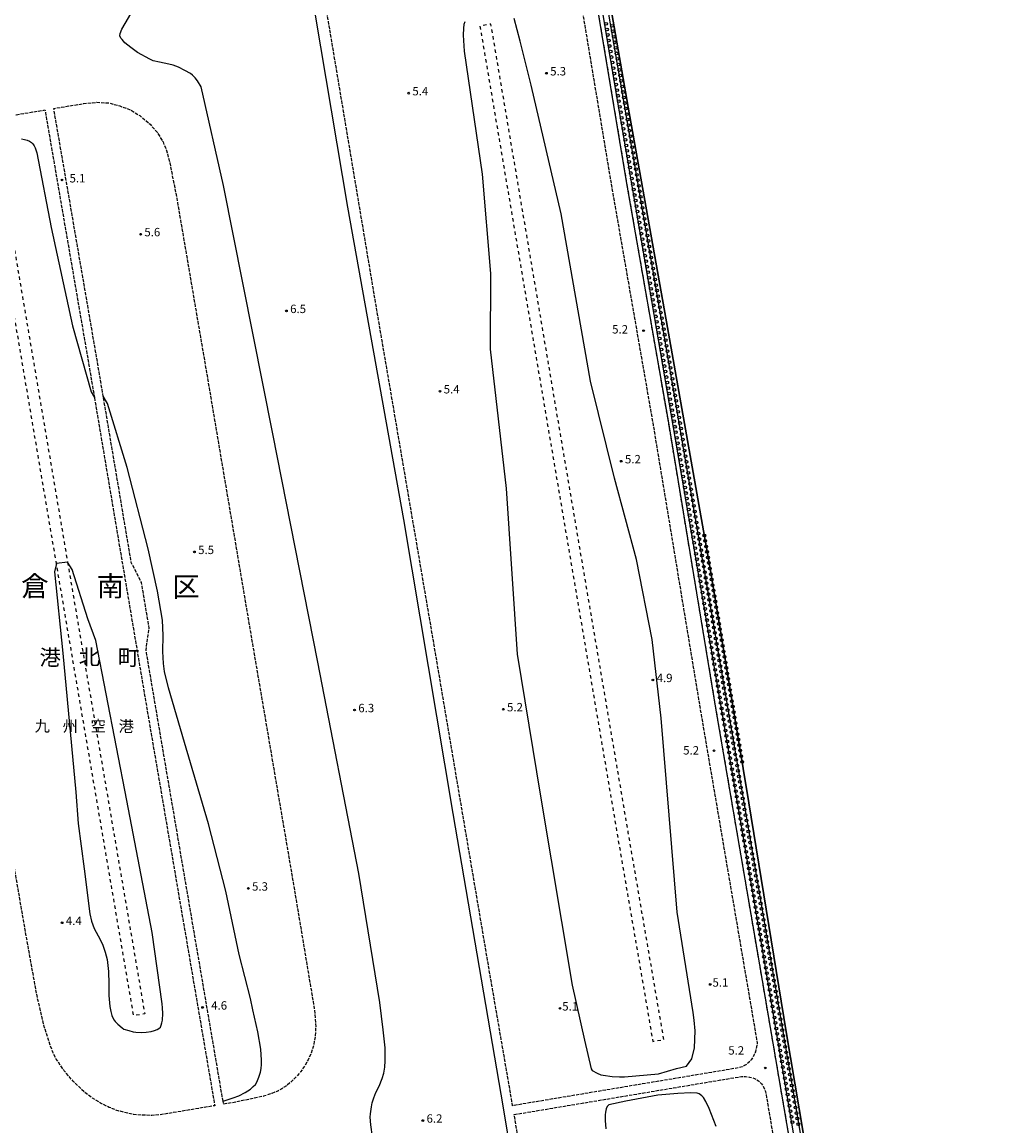
# Model space of a CAD drawing. Extents: x 2000 to 4000, y 92999 to 94501.
# Drawn here: x 3107 to 3548, y 93538 to 94031 of the extents above; entities that cross this region are included whole.
import ezdxf
from ezdxf.enums import TextEntityAlignment as Align

# ---------------------------------------------------------------- set-up
doc = ezdxf.new("R2010")
doc.units = 0
doc.linetypes.add('210600', pattern=[2, 1.5, -0.5])
doc.linetypes.add('620100', pattern=[3, 1.5, -1.5])
for name, color, linetype in [('2106000', 3, '210600'), ('5101001', 4, 'Continuous'), ('5232000', 4, 'Continuous'), ('5232990', 4, 'Continuous'), ('6110000', 1, '611000'), ('6201000', 6, '620100'), ('7102000', 6, 'Continuous'), ('7102001', 8, 'Continuous'), ('7103000', 2, 'Continuous'), ('7312000', 1, 'Continuous'), ('8111000', 7, 'Continuous'), ('8114000', 7, 'Continuous'), ('8162000', 3, 'Continuous')]:
    doc.layers.add(name, color=color, linetype=linetype)
doc.styles.add('PlotAnnotation', font='MS Gothic.ttf')
doc.linetypes.add('611000', pattern='A,1,[3,dmdr.shx,S=0.2,R=0,X=0,Y=0],1', length=2)

# ---------------------------------------------------------------- blocks, each defined once
blk = doc.blocks.new('523299')
at = {"layer": '5232990'}
blk.add_circle((0, 0), 0.25, dxfattribs=at)
blk = doc.blocks.new('731200')
at = {"layer": '7312000'}
blk.add_circle((0, 0), 0.15, dxfattribs=at)

msp = doc.modelspace()

# ---------------------------------------------------------------- linework, layer by layer
at = {"layer": '2106000', "flags": 128}
for points in [[(3501.88, 93224.99), (3473.99, 93387.44), (3453.11, 93511.33), (3435.03, 93617.06), (3416.51, 93725.57), (3395.55, 93852.1), (3376.78, 93959.85), (3359.9, 94061.11), (3339.58, 94180.2), (3319.58, 94299.44), (3298.72, 94421.55), (3284.94, 94500)], [(3242.81, 94035.93), (3343.89, 94053.21), (3345.79, 94053.34), (3347, 94053.25), (3348.17, 94053.08), (3349.32, 94052.82), (3350.74, 94052.15), (3351.58, 94051.61), (3352.37, 94051.02), (3353.19, 94050.19), (3354.08, 94049), (3354.84, 94047.49), (3355.28, 94046.25), (3369.88, 93958.67), (3388.65, 93850.93), (3409.6, 93724.41), (3428.13, 93615.88), (3435.08, 93575.23), (3435.04, 93574.59), (3434.64, 93572.61), (3434.25, 93571.25), (3433.65, 93569.8), (3433.11, 93568.79), (3432.37, 93567.72), (3431.74, 93566.97), (3430.94, 93566.19), (3430.29, 93565.66), (3429.45, 93565.13), (3428.43, 93564.6), (3426.91, 93564.11), (3325.87, 93547.2), (3314.37, 93613.9), (3289.65, 93759.66), (3265.24, 93902.44), (3243.94, 94029.46), (3242.81, 94035.93)], [(3196.55, 93549.18), (3167.23, 93720.71), (3162.15, 93750.81), (3163.57, 93760.43), (3160.13, 93780.78), (3155.57, 93789.81), (3143.03, 93864.1), (3141.66, 93872.27), (3120.96, 93992.52), (3134.29, 93994.72), (3140.16, 93995.28), (3145.72, 93994.97), (3150.38, 93993.69), (3155.3, 93991.84), (3159.31, 93989.37), (3163.93, 93985.56), (3167.08, 93981.94), (3169.73, 93977.56), (3171.25, 93973.83), (3172.78, 93968.18), (3175.85, 93952.53), (3189.24, 93874.09), (3209.99, 93751.53), (3228.13, 93645.22), (3237.32, 93590.22), (3237.92, 93582.28), (3237.69, 93578.23), (3237.02, 93574.36), (3235.91, 93570.68), (3234.56, 93567.74), (3232.98, 93564.93), (3231.17, 93562.26), (3228.92, 93559.76), (3226.6, 93557.51), (3224.99, 93556.17), (3222.83, 93554.75), (3221.01, 93553.75), (3218.27, 93552.63), (3214.6, 93551.4), (3201.56, 93548.66), (3196.77, 93547.86), (3196.55, 93549.18)], [(3139.09, 93863.4), (3163.28, 93720.04), (3192.83, 93547.19), (3168.39, 93543.09), (3164.67, 93542.86), (3160.72, 93542.94), (3156.55, 93543.31), (3152.34, 93544.18), (3148.72, 93545.23), (3145.69, 93546.45), (3141.87, 93548.33), (3138.23, 93550.57), (3134.78, 93553.15), (3129.58, 93558.17), (3125.59, 93562.8), (3122.05, 93568.04), (3120.53, 93571.11), (3118.79, 93575.75), (3116.85, 93581.98), (3113.62, 93595.5), (3108.9, 93621.59), (3101.8, 93662.57), (3076.56, 93810.7), (3066.11, 93871.57), (3059.77, 93908.46), (3057.62, 93923.68), (3056.65, 93937.17), (3056.64, 93946.9), (3057.81, 93953.7), (3059.81, 93959.74), (3062.85, 93965.9), (3066.43, 93971.04), (3070.94, 93975.87), (3075.57, 93979.66), (3080.94, 93983.48), (3085.78, 93985.84), (3092.35, 93987.81), (3102.62, 93989.48), (3117.02, 93991.86), (3137.71, 93871.59), (3139.09, 93863.4)], [(3326.55, 93543.25), (3428.09, 93560.25), (3429.91, 93560.19), (3431.6, 93559.98), (3432.65, 93559.73), (3433.81, 93559.29), (3434.67, 93558.86), (3435.61, 93558.23), (3436.29, 93557.68), (3436.99, 93556.91), (3437.7, 93555.94), (3438.8, 93553.52), (3446.21, 93510.15), (3467.09, 93386.26), (3494.98, 93223.82), (3510.87, 93129.98), (3512.47, 93120.61), (3512.29, 93118.74), (3511.95, 93117.59), (3511.52, 93116.43), (3511.02, 93115.39), (3510.4, 93114.49), (3509.72, 93113.66), (3508.97, 93112.89), (3508.1, 93112.21), (3507.23, 93111.68), (3506.37, 93111.3), (3504.86, 93110.77), (3503.14, 93110.3), (3403.37, 93093.62), (3378.07, 93240.8), (3354.47, 93380.7), (3332.48, 93508.89), (3326.55, 93543.25)]]:
    msp.add_lwpolyline(points, dxfattribs=at)
at = {"layer": '5101001', "flags": 128}
msp.add_lwpolyline([(3547.94, 93000), (3534.21, 93074.9), (3515.15, 93187.94), (3497.39, 93291.17), (3479.35, 93395.11), (3465.22, 93477.93), (3448.04, 93580.22), (3431.38, 93682.45), (3414.13, 93787.02), (3394.96, 93894.66), (3377.51, 93993.07), (3360.07, 94093.07), (3342.42, 94197.93), (3322.74, 94313.46), (3303.54, 94426), (3290.59, 94500)], dxfattribs=at)
at = {"layer": '5232000', "flags": 128}
for points in [[(3540.25, 93000), (3524.86, 93089.67), (3501.88, 93224.99), (3473.99, 93387.44), (3453.11, 93511.33), (3435.03, 93617.06), (3416.51, 93725.57), (3395.55, 93852.1), (3376.78, 93959.85), (3359.9, 94061.11), (3339.58, 94180.2), (3319.58, 94299.44), (3298.72, 94421.55), (3284.94, 94500)], [(3290.59, 94500), (3303.54, 94426), (3322.74, 94313.46), (3342.42, 94197.93), (3360.07, 94093.07), (3377.51, 93993.07), (3394.96, 93894.66), (3414.13, 93787.02), (3431.38, 93682.45), (3448.04, 93580.22), (3465.22, 93477.93), (3479.35, 93395.11), (3497.39, 93291.17), (3515.15, 93187.94), (3534.21, 93074.9), (3547.94, 93000)]]:
    msp.add_lwpolyline(points, dxfattribs=at)
at = {"layer": '6110000', "flags": 128}
msp.add_lwpolyline([(3540.25, 93000), (3524.86, 93089.67), (3501.88, 93224.99), (3473.99, 93387.44), (3453.11, 93511.33), (3435.03, 93617.06), (3416.51, 93725.57), (3395.55, 93852.1), (3376.78, 93959.85), (3359.9, 94061.11), (3339.58, 94180.2), (3319.58, 94299.44), (3298.72, 94421.55), (3284.94, 94500)], dxfattribs=at)
at = {"layer": '6201000', "flags": 128}
for points in [[(3393.4, 93576.77), (3377.5, 93669.23), (3346.03, 93854.14), (3316.19, 94030.2), (3311.26, 94029.37), (3341.1, 93853.3), (3372.57, 93668.38), (3388.47, 93575.92), (3393.4, 93576.77)], [(3127.11, 93789.93), (3133.61, 93751.69), (3161.55, 93588.25), (3156.62, 93587.4), (3128.68, 93750.85), (3122.14, 93789.32), (3096.2, 93941.95), (3101.13, 93942.79), (3127.11, 93789.93)]]:
    msp.add_lwpolyline(points, dxfattribs=at)
at = {"layer": '7102000', "flags": 128}
msp.add_lwpolyline([(3122.14, 93789.32), (3121.21, 93785.54), (3125, 93749.25), (3130.82, 93687.14), (3131.82, 93673.28), (3134.53, 93652.98), (3137.07, 93632.91), (3137.8, 93629.65), (3139.03, 93626.36), (3140.77, 93623.04), (3141.54, 93621.71), (3142.86, 93618.92), (3143.94, 93615.82), (3144.77, 93612.44), (3145.43, 93607.16), (3145.51, 93601.64), (3145.55, 93596.45), (3146, 93591.46), (3146.39, 93589.32), (3146.87, 93587.47), (3147.27, 93586.43), (3147.87, 93585.41), (3148.4, 93584.74), (3149.59, 93583.6), (3151.45, 93581.99), (3152.27, 93581.44), (3154.46, 93580.71), (3156.44, 93580.18), (3157.63, 93579.98), (3159.95, 93579.94), (3162.24, 93580.02), (3164.5, 93580.37), (3165.99, 93580.78), (3167.12, 93581.24), (3167.89, 93581.74), (3168.58, 93582.34), (3168.94, 93583.15), (3169.26, 93584.15), (3169.52, 93585.36), (3169.62, 93588.39), (3169.56, 93590.83), (3169.35, 93592.68), (3164.9, 93624.57), (3153.54, 93683.47), (3139.71, 93754.93), (3136.11, 93764.55), (3129.12, 93786.59), (3127.11, 93789.93), (3122.14, 93789.32)], dxfattribs=at)
at = {"layer": '7102001', "flags": 128}
for points in [[(3157.48, 94500), (3157.53, 94499.68), (3182.03, 94360.53), (3205.6, 94220.33), (3230.34, 94077.72), (3252.13, 93948.41), (3277.16, 93808.98), (3299.2, 93677.73), (3321.6, 93546.28), (3339.41, 93439.8), (3358.78, 93317), (3384.12, 93177.68), (3404.35, 93051.73), (3412.26, 93000)], [(3286.86, 94500), (3310.73, 94361.56), (3340.65, 94186.09), (3372.58, 93996.25), (3406.21, 93799.58), (3436.42, 93622.29), (3466.01, 93446.86), (3496.29, 93271.53), (3522, 93122.3), (3542.84, 93000)], [(3289.15, 94500), (3307.92, 94391.59), (3361.96, 94073.63), (3393.58, 93890.35), (3432.26, 93664.32), (3457.77, 93513.97), (3472.42, 93426.45), (3484.26, 93358.18), (3503.11, 93248.37), (3526.56, 93111.87), (3531.23, 93084.8), (3541.69, 93024.39), (3545.92, 93000)], [(3263.24, 93533.23), (3262.57, 93538.62), (3262.28, 93542.04), (3262.35, 93543.5), (3262.81, 93546.69), (3263.17, 93548.55), (3263.81, 93550.68), (3264.74, 93553.06), (3266.23, 93555.97), (3267.56, 93559.28), (3268.34, 93561.75), (3268.82, 93564.4), (3269, 93567.22), (3268.92, 93573.06), (3268.05, 93581.14), (3266.49, 93593.32), (3257.25, 93650.9), (3238.8, 93745.27), (3218.81, 93847.19), (3196.68, 93958.18), (3186.81, 94002.19), (3185.2, 94004.8), (3184.06, 94006.21), (3182.88, 94007.45), (3182.07, 94008.16), (3179.49, 94009.55), (3176.59, 94010.93), (3174.2, 94011.87), (3172.31, 94012.37), (3168.23, 94013.16), (3165.39, 94013.86), (3163.8, 94014.47), (3158.27, 94017.52), (3155.3, 94019.69), (3152.69, 94021.91), (3152.02, 94022.59), (3151.45, 94023.28), (3150.97, 94023.96), (3150.52, 94025), (3150.62, 94026.05), (3151.38, 94027.87), (3152.8, 94030.48), (3155.38, 94034.79)]]:
    msp.add_lwpolyline(points, dxfattribs=at)
at = {"layer": '7103000', "flags": 128}
for points in [[(3304.46, 94031.24), (3304.14, 94029.97), (3303.9, 94028.43), (3303.76, 94025.28), (3304.26, 94018.06), (3312.19, 93963.2), (3316.05, 93918.85), (3315.83, 93885.02), (3322.91, 93822.77), (3327.88, 93748.86), (3338.28, 93685.45), (3352.52, 93601.06), (3357.93, 93576.42), (3360.9, 93563.73), (3361.44, 93562.98), (3363.68, 93561.74), (3365.32, 93561.02), (3366.36, 93560.81), (3370.34, 93560.28), (3373.52, 93560.06), (3375.89, 93560.15), (3390.94, 93561.41), (3399.06, 93563.78), (3403.57, 93564.92)], [(3403.57, 93564.92), (3405.9, 93568.14), (3407.05, 93573.06), (3407.42, 93580.63), (3406.87, 93585.35), (3406.48, 93588.82), (3399.35, 93633.67), (3392.19, 93720.31), (3388.18, 93755.36), (3381.24, 93791.07), (3371.39, 93827.46), (3360.68, 93870.81), (3347.58, 93945.48), (3334.13, 94002.99), (3329.3, 94022.56), (3326.54, 94032.73)], [(3106.61, 93978.96), (3107.85, 93978.72), (3109.01, 93978.39), (3110.08, 93977.97), (3110.98, 93977.37), (3111.55, 93976.7), (3112.12, 93975.89), (3112.67, 93974.94), (3113.41, 93972.75), (3119.85, 93939.32), (3129.3, 93895.48), (3137.7, 93866.03), (3139.09, 93863.4)], [(3196.55, 93549.18), (3201.09, 93550.74), (3203.56, 93551.6), (3206.36, 93553.09), (3208.86, 93554.62), (3210.06, 93555.7), (3210.99, 93556.72), (3211.66, 93557.69), (3212.54, 93559.93), (3213.21, 93562.24), (3213.52, 93563.82), (3213.68, 93565.57), (3213.68, 93567.5), (3213.37, 93572.42), (3212.06, 93580.22), (3209.86, 93589.95), (3208.86, 93595.07), (3203.76, 93614.72), (3197.73, 93642.99), (3190.12, 93673.11), (3179.26, 93709.34), (3172.12, 93733.83), (3170.43, 93741.16), (3169.92, 93744.73), (3169.69, 93750.07), (3169.73, 93757.17), (3169.48, 93764), (3167.28, 93776.9), (3163.13, 93795.89), (3153.68, 93832.25), (3144.93, 93860.73), (3143.03, 93864.1)], [(3416.79, 93537.92), (3413.6, 93546), (3412.18, 93549.04), (3411.12, 93550.91), (3410.42, 93551.59), (3409.19, 93552.52), (3408.32, 93552.84), (3405.47, 93553), (3399.59, 93552.7), (3390.69, 93551.93), (3376.37, 93549.28), (3368.82, 93547.57), (3368.04, 93546.8), (3367.58, 93545.79), (3367.29, 93544.34), (3367.19, 93543.08), (3367.26, 93540.61), (3367.5, 93536.92)]]:
    msp.add_lwpolyline(points, dxfattribs=at)

# ---------------------------------------------------------------- block references
at = {"layer": '5232990', "xscale": 2.5, "yscale": 2.5, "zscale": 2.5}
for p in [(3367.57, 94030.28), (3367.99, 94027.82), (3370.25, 94029.46), (3368.4, 94025.35), (3368.81, 94022.89), (3370.66, 94027), (3371.07, 94024.53), (3369.22, 94020.42), (3369.63, 94017.95), (3371.48, 94022.06), (3371.89, 94019.6), (3370.04, 94015.49), (3370.45, 94013.02), (3372.3, 94017.13), (3372.71, 94014.67), (3370.86, 94010.56), (3371.27, 94008.09), (3373.12, 94012.2), (3373.53, 94009.73), (3371.68, 94005.62), (3372.09, 94003.16), (3373.94, 94007.27), (3374.36, 94004.8), (3372.51, 94000.69), (3372.92, 93998.23), (3374.77, 94002.34), (3375.18, 93999.87), (3373.33, 93995.76), (3373.74, 93993.29), (3375.59, 93997.4), (3376, 93994.94), (3374.15, 93990.83), (3374.56, 93988.36), (3376.41, 93992.47), (3376.82, 93990.01), (3374.97, 93985.9), (3375.38, 93983.43), (3377.23, 93987.54), (3377.64, 93985.07), (3375.79, 93980.96), (3376.2, 93978.5), (3378.05, 93982.61), (3378.46, 93980.14), (3376.61, 93976.03), (3377.03, 93973.57), (3378.87, 93977.68), (3379.29, 93975.21), (3377.44, 93971.1), (3377.85, 93968.63), (3379.7, 93972.74), (3380.11, 93970.28), (3378.26, 93966.17), (3378.67, 93963.7), (3380.52, 93967.81), (3380.93, 93965.35), (3379.08, 93961.24), (3379.5, 93958.79), (3381.34, 93962.88), (3381.75, 93960.45), (3379.93, 93956.33), (3380.36, 93953.86), (3382.18, 93957.99), (3382.61, 93955.52), (3380.79, 93951.4), (3381.22, 93948.94), (3383.03, 93953.06), (3383.46, 93950.6), (3381.64, 93946.48), (3382.07, 93944.01), (3383.89, 93948.14), (3384.32, 93945.67), (3382.5, 93941.55), (3382.93, 93939.09), (3384.75, 93943.21), (3385.18, 93940.75), (3383.36, 93936.62), (3383.79, 93934.16), (3385.61, 93938.28), (3386.04, 93935.82), (3384.22, 93931.7), (3384.65, 93929.24), (3386.47, 93933.36), (3386.9, 93930.9), (3385.08, 93926.77), (3385.51, 93924.31), (3387.33, 93928.43), (3387.75, 93925.97), (3385.94, 93921.85), (3386.36, 93919.38), (3388.18, 93923.51), (3388.61, 93921.04), (3386.79, 93916.92), (3387.22, 93914.46), (3389.04, 93918.58), (3389.47, 93916.12), (3387.65, 93912), (3388.08, 93909.53), (3389.9, 93913.66), (3390.33, 93911.19), (3388.51, 93907.07), (3388.94, 93904.61), (3390.76, 93908.73), (3391.19, 93906.27), (3389.37, 93902.14), (3389.8, 93899.68), (3391.62, 93903.8), (3392.05, 93901.34), (3390.23, 93897.22), (3390.66, 93894.75), (3392.47, 93898.88), (3392.9, 93896.42), (3391.08, 93892.29), (3391.51, 93889.83), (3393.33, 93893.95), (3393.76, 93891.49), (3391.94, 93887.37), (3392.37, 93884.9), (3394.19, 93889.03), (3394.62, 93886.56), (3392.8, 93882.44), (3393.23, 93879.98), (3395.05, 93884.1), (3395.48, 93881.64), (3393.66, 93877.51), (3394.09, 93875.05), (3395.91, 93879.18), (3396.34, 93876.71), (3394.52, 93872.59), (3394.95, 93870.13), (3396.77, 93874.25), (3397.19, 93871.79), (3395.38, 93867.66), (3395.8, 93865.2), (3397.62, 93869.32), (3398.05, 93866.86), (3396.23, 93862.74), (3396.66, 93860.27), (3398.48, 93864.4), (3398.91, 93861.93), (3397.09, 93857.81), (3397.52, 93855.35), (3399.34, 93859.47), (3399.77, 93857.01), (3397.95, 93852.89), (3398.36, 93850.4), (3400.2, 93854.55), (3400.63, 93852.04), (3398.77, 93847.93), (3399.18, 93845.47), (3401.04, 93849.57), (3401.44, 93847.11), (3399.59, 93843), (3400, 93840.53), (3401.85, 93844.64), (3402.26, 93842.18), (3400.41, 93838.07), (3400.82, 93835.6), (3402.67, 93839.71), (3403.08, 93837.24), (3401.22, 93833.13), (3401.63, 93830.67), (3403.49, 93834.78), (3403.9, 93832.31), (3402.04, 93828.2), (3402.45, 93825.74), (3404.3, 93829.84), (3404.71, 93827.38), (3402.86, 93823.27), (3403.27, 93820.8), (3405.12, 93824.91), (3405.53, 93822.44), (3403.68, 93818.34), (3404.08, 93815.87), (3405.94, 93819.98), (3406.35, 93817.51), (3404.49, 93813.4), (3404.9, 93810.94), (3406.76, 93815.04), (3407.16, 93812.58), (3405.31, 93808.47), (3405.72, 93806), (3407.57, 93810.11), (3407.98, 93807.65), (3406.13, 93803.54), (3406.54, 93801.07), (3408.39, 93805.18), (3408.8, 93802.71), (3411.47, 93801.89), (3406.94, 93798.6), (3407.35, 93796.14), (3409.21, 93800.25), (3409.61, 93797.78), (3411.88, 93799.42), (3412.29, 93796.96), (3407.76, 93793.67), (3408.17, 93791.21), (3410.02, 93795.31), (3410.43, 93792.85), (3412.69, 93794.49), (3413.1, 93792.02), (3408.58, 93788.74), (3408.99, 93786.27), (3410.84, 93790.38), (3411.25, 93787.91), (3413.51, 93789.56), (3413.92, 93787.09), (3409.4, 93783.81), (3409.8, 93781.34), (3411.66, 93785.45), (3412.07, 93782.98), (3414.33, 93784.62), (3414.74, 93782.16), (3410.21, 93778.87), (3410.62, 93776.41), (3412.47, 93780.52), (3412.88, 93778.05), (3415.15, 93779.69), (3415.55, 93777.22), (3411.03, 93773.94), (3411.44, 93771.47), (3413.29, 93775.58), (3413.7, 93773.12), (3415.96, 93774.76), (3416.37, 93772.29), (3411.85, 93769.01), (3412.26, 93766.54), (3414.11, 93770.65), (3414.52, 93768.18), (3416.78, 93769.83), (3417.19, 93767.36), (3412.66, 93764.08), (3413.07, 93761.61), (3414.93, 93765.72), (3415.33, 93763.25), (3417.6, 93764.89), (3418.01, 93762.43), (3413.48, 93759.14), (3413.89, 93756.68), (3415.74, 93760.78), (3416.15, 93758.32), (3418.41, 93759.96), (3418.82, 93757.49), (3414.3, 93754.21), (3414.71, 93751.74), (3416.56, 93755.85), (3416.97, 93753.39), (3419.23, 93755.03), (3419.64, 93752.56), (3415.11, 93749.28), (3415.52, 93746.81), (3417.38, 93750.92), (3417.79, 93748.45), (3420.05, 93750.09), (3420.46, 93747.63), (3415.93, 93744.34), (3416.34, 93741.88), (3418.19, 93745.99), (3418.6, 93743.52), (3420.86, 93745.16), (3421.27, 93742.69), (3416.75, 93739.41), (3417.16, 93736.94), (3419.01, 93741.05), (3419.42, 93738.59), (3421.68, 93740.23), (3422.09, 93737.76), (3417.57, 93734.48), (3417.97, 93732.01), (3419.83, 93736.12), (3420.24, 93733.65), (3422.5, 93735.3), (3422.91, 93732.83), (3418.38, 93729.55), (3418.79, 93727.08), (3420.65, 93731.19), (3421.05, 93728.72), (3423.32, 93730.36), (3423.72, 93727.9), (3419.2, 93724.63), (3419.63, 93722.16), (3421.46, 93726.28), (3421.88, 93723.81), (3424.13, 93725.47), (3424.55, 93723), (3420.05, 93719.7), (3420.47, 93717.23), (3422.3, 93721.35), (3422.72, 93718.89), (3424.97, 93720.54), (3425.4, 93718.07), (3420.89, 93714.77), (3421.31, 93712.3), (3423.14, 93716.42), (3423.56, 93713.96), (3425.82, 93715.61), (3426.24, 93713.15), (3421.73, 93709.84), (3422.15, 93707.38), (3423.98, 93711.49), (3424.4, 93709.03), (3426.66, 93710.68), (3427.08, 93708.22), (3422.57, 93704.91), (3422.99, 93702.45), (3424.82, 93706.56), (3425.24, 93704.1), (3427.5, 93705.75), (3427.92, 93703.29), (3423.41, 93699.98), (3423.83, 93697.52), (3425.67, 93701.64), (3426.09, 93699.17), (3428.34, 93700.82), (3424.25, 93695.05), (3424.67, 93692.59), (3426.51, 93696.71), (3426.93, 93694.24), (3425.09, 93690.13), (3425.51, 93687.66), (3427.35, 93691.78), (3427.77, 93689.31), (3425.94, 93685.2), (3426.36, 93682.73), (3428.19, 93686.85), (3428.61, 93684.38), (3426.78, 93680.27), (3427.2, 93677.8), (3429.03, 93681.92), (3429.45, 93679.46), (3427.62, 93675.34), (3428.04, 93672.87), (3429.87, 93676.99), (3430.29, 93674.53), (3428.46, 93670.41), (3428.88, 93667.95), (3430.71, 93672.06), (3431.13, 93669.6), (3429.3, 93665.48), (3429.72, 93663.02), (3431.55, 93667.13), (3431.97, 93664.67), (3430.14, 93660.55), (3430.56, 93658.09), (3432.4, 93662.21), (3432.82, 93659.74), (3430.98, 93655.62), (3431.4, 93653.16), (3433.24, 93657.28), (3433.66, 93654.81), (3431.82, 93650.7), (3432.24, 93648.23), (3434.08, 93652.35), (3434.5, 93649.88), (3432.67, 93645.77), (3433.09, 93643.3), (3434.92, 93647.42), (3435.34, 93644.96), (3433.51, 93640.84), (3433.93, 93638.37), (3435.76, 93642.49), (3436.18, 93640.03), (3434.35, 93635.91), (3434.77, 93633.44), (3436.6, 93637.56), (3437.02, 93635.1), (3435.19, 93630.98), (3435.61, 93628.52), (3437.44, 93632.63), (3437.86, 93630.17), (3436.03, 93626.05), (3436.45, 93623.59), (3438.28, 93627.7), (3438.71, 93625.24), (3436.87, 93621.12), (3437.29, 93618.66), (3439.13, 93622.78), (3439.55, 93620.31), (3437.71, 93616.2), (3438.13, 93613.73), (3439.97, 93617.85), (3440.39, 93615.38), (3438.56, 93611.27), (3438.98, 93608.8), (3440.81, 93612.92), (3441.23, 93610.46), (3439.4, 93606.34), (3439.82, 93603.87), (3441.65, 93607.99), (3442.07, 93605.53), (3440.24, 93601.41), (3440.66, 93598.95), (3442.5, 93603.06), (3442.92, 93600.6), (3441.09, 93596.48), (3441.51, 93594.02), (3443.34, 93598.14), (3443.76, 93595.67), (3441.93, 93591.55), (3442.35, 93589.09), (3444.18, 93593.21), (3444.6, 93590.74), (3442.77, 93586.62), (3443.19, 93584.16), (3445.02, 93588.28), (3445.45, 93585.81), (3443.61, 93581.7), (3444.04, 93579.23), (3445.87, 93583.35), (3446.29, 93580.89), (3444.46, 93576.77), (3444.88, 93574.3), (3446.71, 93578.42), (3447.13, 93575.96), (3445.3, 93571.84), (3445.72, 93569.38), (3447.55, 93573.49), (3447.98, 93571.03), (3446.14, 93566.91), (3446.56, 93564.45), (3448.4, 93568.56), (3448.82, 93566.1), (3446.99, 93561.98), (3447.41, 93559.52), (3449.24, 93563.64), (3449.66, 93561.17), (3447.83, 93557.05), (3448.25, 93554.59), (3450.08, 93558.71), (3450.5, 93556.24), (3448.67, 93552.13), (3449.09, 93549.66), (3450.93, 93553.78), (3451.35, 93551.32), (3449.52, 93547.2), (3449.94, 93544.73), (3451.77, 93548.85), (3452.19, 93546.39), (3450.36, 93542.27), (3450.78, 93539.8), (3452.61, 93543.92), (3453.03, 93541.46), (3453.45, 93538.99)]:
    msp.add_blockref('523299', p, dxfattribs=at)
at = {"layer": '7312000', "xscale": 2.5, "yscale": 2.5, "zscale": 2.5}
for p in [(3340.98, 94008.25, 5.29), (3279.44, 93999.36, 5.39), (3124.64, 93960.6, 5.13), (3159.75, 93936.39, 5.58), (3224.85, 93902.14, 6.45), (3384.33, 93893.33, 5.25), (3293.42, 93866.25, 5.42), (3374.36, 93835.01, 5.21), (3183.78, 93794.51, 5.5), (3388.51, 93737.31, 4.93), (3255.28, 93723.87, 6.26), (3321.7, 93724.26, 5.2), (3415.82, 93705.72, 5.18), (3207.84, 93644.2, 5.27), (3124.69, 93628.89, 4.37), (3414.09, 93601.33, 5.08), (3187.4, 93591.09, 4.65), (3346.99, 93590.65, 5.08), (3438.7, 93564.05, 5.19), (3285.76, 93540.57, 6.17)]:
    msp.add_blockref('731200', p, dxfattribs=at)

# ---------------------------------------------------------------- texts
at = {"layer": '7312000', "style": 'PlotAnnotation'}
for s, p in [('5.3', (3346.19, 94008.66)), ('5.4', (3284.65, 93999.77)), ('5.1', (3131.55, 93960.88)), ('5.6', (3164.96, 93936.82)), ('6.5', (3230.06, 93902.55)), ('5.2', (3373.86, 93893.41)), ('5.4', (3298.62, 93866.66)), ('5.2', (3379.57, 93835.43)), ('5.5', (3188.98, 93794.93)), ('4.9', (3393.72, 93737.73)), ('6.3', (3260.49, 93724.29)), ('5.2', (3326.91, 93724.68)), ('5.2', (3405.57, 93705.41)), ('5.3', (3213.05, 93644.62)), ('4.4', (3129.9, 93629.3)), ('5.1', (3418.66, 93601.74)), ('4.6', (3194.8, 93591.48)), ('5.1', (3351.57, 93591.07)), ('5.2', (3425.71, 93571.4)), ('6.2', (3290.97, 93540.99))]:
    msp.add_text(s, height=3.75, dxfattribs=at).set_placement(p, align=Align.MIDDLE)
at = {"layer": '8111000', "style": 'PlotAnnotation'}
for s, p in [('倉', (3112.53, 93778.03)), ('南', (3146.28, 93778.03)), ('区', (3180.03, 93777.78))]:
    msp.add_text(s, height=9, dxfattribs=at).set_placement(p, align=Align.MIDDLE)
at = {"layer": '8114000', "style": 'PlotAnnotation'}
for s, p in [('港', (3119.36, 93746.5)), ('北', (3136.86, 93746.65)), ('町', (3154.36, 93746.43))]:
    msp.add_text(s, height=7, dxfattribs=at).set_placement(p, align=Align.MIDDLE)
at = {"layer": '8162000', "style": 'PlotAnnotation'}
for s, p in [('九', (3115.82, 93716.13)), ('州', (3128.32, 93715.99)), ('空', (3140.82, 93716.12)), ('港', (3153.32, 93715.98))]:
    msp.add_text(s, height=5, dxfattribs=at).set_placement(p, align=Align.MIDDLE)

doc.saveas('drawing.dxf')
